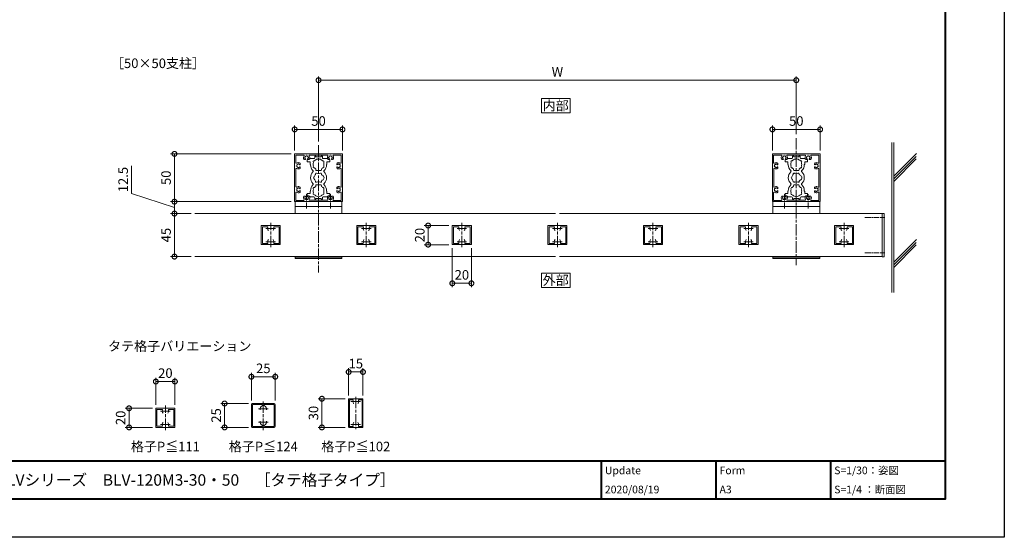
# Model space of a CAD drawing. Units: millimetres. Extents: x 0 to 1680, y 0 to 1188.
# Drawn here: x 650 to 1680, y 0 to 542 of the extents above; entities that cross this region are included whole.
import ezdxf
from ezdxf.enums import TextEntityAlignment as Align

# ---------------------------------------------------------------- set-up
doc = ezdxf.new("R2010")
doc.units = ezdxf.units.MM
doc.linetypes.add('AM_ISO08W050', pattern=[18, 12, -1.5, 3, -1.5])
doc.linetypes.add('AM_ISO08W050x2', pattern=[9, 6, -0.75, 1.5, -0.75])
for name, color, linetype, lineweight in [('AM_0', 7, 'Continuous', 18), ('AM_1', 14, 'Continuous', 40), ('AM_2', 40, 'Continuous', 9), ('AM_5', 3, 'Continuous', 9), ('AM_7', 4, 'AM_ISO08W050', 9)]:
    doc.layers.add(name, color=color, linetype=linetype, lineweight=lineweight)
doc.layers.add('AM_VIEWS', color=1, linetype='Continuous', lineweight=25, plot=False)
doc.styles.add('ゴシック', font='txt')
doc.dimstyles.new('VF$0', dxfattribs={"dimtxt": 10, "dimasz": 10, "dimexe": 4, "dimexo": 4, "dimgap": 2.5, "dimtad": 3, "dimdsep": 46, "dimtxsty": 'ゴシック', "dimblk": 'DOTSMALL', "dimcen": 0, "dimclrd": 256, "dimclre": 256, "dimclrt": 2, "dimadec": 0, "dimazin": 2, "dimtp": 0.1, "dimtm": 0.1, "dimtfac": 0.71, "dimtmove": 0, "dimatfit": 3, "dimldrblk": 'OPEN30', "dimfxl": 1, "dimtfill": 1, "dimtfillclr": 256, "dimlwd": -1, "dimlwe": -1, "dimarcsym": 0})

# ---------------------------------------------------------------- blocks, each defined once
blk = doc.blocks.new('_DotSmall')
at = {"color": 0, "linetype": 'ByBlock', "const_width": 0.5}
blk.add_lwpolyline([(-0.0625, 0, 1), (0.0625, 0, 1)], format="xyb", close=True, dxfattribs=at)
blk = doc.blocks.new('*D120')
at = {"layer": 'AM_5'}
for p, q in [((892, 143), (892, 172)), ((892, 168), (917, 168)), ((917, 143), (917, 172))]:
    blk.add_line(p, q, dxfattribs=at)
at = {"layer": 'Defpoints', "color": 0}
for p in [(917, 168), (892, 139), (917, 139)]:
    blk.add_point(p, dxfattribs=at)
at = {"layer": 'AM_5', "linetype": 'ByBlock', "xscale": 10, "yscale": 10, "zscale": 10, "rotation": 180}
blk.add_blockref('_DotSmall', (892, 168), dxfattribs=at)
at = {"layer": 'AM_5', "linetype": 'ByBlock', "xscale": 10, "yscale": 10, "zscale": 10}
blk.add_blockref('_DotSmall', (917, 168), dxfattribs=at)
at = {"layer": 'AM_5', "color": 2, "insert": (904.5, 175.5), "char_height": 10, "attachment_point": 5, "style": 'ゴシック', "bg_fill": 3, "box_fill_scale": 1.1, "bg_fill_color": 256, "bg_fill_true_color": 13158600, "bg_fill_transparency": 0}
blk.add_mtext('25', dxfattribs=at)
blk = doc.blocks.new('_Open30')
at = {"color": 0, "linetype": 'ByBlock', "lineweight": -2}
for p, q in [((-1, 0.27), (0, 0)), ((0, 0), (-1, -0.27)), ((0, 0), (-1, 0))]:
    blk.add_line(p, q, dxfattribs=at)
blk = doc.blocks.new('*D121')
at = {"layer": 'AM_5'}
for p, q in [((792, 138.5), (792, 167)), ((812, 138.5), (812, 167)), ((792, 163), (812, 163))]:
    blk.add_line(p, q, dxfattribs=at)
at = {"layer": 'Defpoints', "color": 0}
for p in [(792, 134.5), (812, 134.5)]:
    blk.add_point(p, dxfattribs=at)
at = {"layer": 'AM_5', "linetype": 'ByBlock', "xscale": 10, "yscale": 10, "zscale": 10, "rotation": 180}
blk.add_blockref('_DotSmall', (792, 163), dxfattribs=at)
at = {"layer": 'AM_5', "linetype": 'ByBlock', "xscale": 10, "yscale": 10, "zscale": 10}
blk.add_blockref('_DotSmall', (812, 163), dxfattribs=at)
at = {"layer": 'AM_5', "color": 2, "insert": (802, 170.5), "char_height": 10, "attachment_point": 5, "style": 'ゴシック', "bg_fill": 3, "box_fill_scale": 1.1, "bg_fill_color": 256, "bg_fill_true_color": 13158600, "bg_fill_transparency": 0}
blk.add_mtext('20', dxfattribs=at)
at = {"layer": 'Defpoints', "color": 0}
blk.add_point((812, 163), dxfattribs=at)
blk = doc.blocks.new('*D122')
at = {"layer": 'AM_5'}
for p, q in [((788.5, 135), (760, 135)), ((764, 135), (764, 115)), ((788.5, 115), (760, 115))]:
    blk.add_line(p, q, dxfattribs=at)
at = {"layer": 'Defpoints', "color": 0}
for p in [(792.5, 135), (792.5, 115)]:
    blk.add_point(p, dxfattribs=at)
at = {"layer": 'AM_5', "linetype": 'ByBlock', "xscale": 10, "yscale": 10, "zscale": 10}
for p, rotation in [((764, 135), 90), ((764, 115), 270)]:
    blk.add_blockref('_DotSmall', p, dxfattribs=dict(at, rotation=rotation))
at = {"layer": 'AM_5', "color": 2, "insert": (756.5, 125), "char_height": 10, "attachment_point": 5, "rotation": 90, "style": 'ゴシック', "bg_fill": 3, "box_fill_scale": 1.1, "bg_fill_color": 256, "bg_fill_true_color": 13158600, "bg_fill_transparency": 0}
blk.add_mtext('20', dxfattribs=at)
at = {"layer": 'Defpoints', "color": 0}
blk.add_point((764, 115), dxfattribs=at)
blk = doc.blocks.new('*D123')
at = {"layer": 'AM_5'}
for p, q in [((889, 140), (860, 140)), ((864, 140), (864, 115)), ((889, 115), (860, 115))]:
    blk.add_line(p, q, dxfattribs=at)
at = {"layer": 'Defpoints', "color": 0}
for p in [(893, 140), (864, 115), (893, 115)]:
    blk.add_point(p, dxfattribs=at)
at = {"layer": 'AM_5', "linetype": 'ByBlock', "xscale": 10, "yscale": 10, "zscale": 10}
for p, rotation in [((864, 140), 90), ((864, 115), 270)]:
    blk.add_blockref('_DotSmall', p, dxfattribs=dict(at, rotation=rotation))
at = {"layer": 'AM_5', "color": 2, "insert": (856.5, 127.5), "char_height": 10, "attachment_point": 5, "rotation": 90, "style": 'ゴシック', "bg_fill": 3, "box_fill_scale": 1.1, "bg_fill_color": 256, "bg_fill_true_color": 13158600, "bg_fill_transparency": 0}
blk.add_mtext('25', dxfattribs=at)
blk = doc.blocks.new('*D124')
at = {"layer": 'AM_5'}
for p, q in [((993.8, 148.5), (993.8, 177)), ((1008.8, 148.5), (1008.8, 177)), ((993.8, 173), (1008.8, 173))]:
    blk.add_line(p, q, dxfattribs=at)
at = {"layer": 'Defpoints', "color": 0}
for p in [(993.8, 144.5), (1008.8, 144.5)]:
    blk.add_point(p, dxfattribs=at)
at = {"layer": 'AM_5', "linetype": 'ByBlock', "xscale": 10, "yscale": 10, "zscale": 10, "rotation": 180}
blk.add_blockref('_DotSmall', (993.8, 173), dxfattribs=at)
at = {"layer": 'AM_5', "linetype": 'ByBlock', "xscale": 10, "yscale": 10, "zscale": 10}
blk.add_blockref('_DotSmall', (1008.8, 173), dxfattribs=at)
at = {"layer": 'AM_5', "color": 2, "insert": (1001.3, 180.5), "char_height": 10, "attachment_point": 5, "style": 'ゴシック', "bg_fill": 3, "box_fill_scale": 1.1, "bg_fill_color": 256, "bg_fill_true_color": 13158600, "bg_fill_transparency": 0}
blk.add_mtext('15', dxfattribs=at)
at = {"layer": 'Defpoints', "color": 0}
blk.add_point((1008.8, 173), dxfattribs=at)
blk = doc.blocks.new('*D125')
at = {"layer": 'AM_5'}
for p, q in [((990.3, 145), (961.8, 145)), ((965.8, 145), (965.8, 115)), ((990.3, 115), (961.8, 115))]:
    blk.add_line(p, q, dxfattribs=at)
at = {"layer": 'Defpoints', "color": 0}
for p in [(994.3, 145), (965.8, 115), (994.3, 115)]:
    blk.add_point(p, dxfattribs=at)
at = {"layer": 'AM_5', "linetype": 'ByBlock', "xscale": 10, "yscale": 10, "zscale": 10}
for p, rotation in [((965.8, 145), 90), ((965.8, 115), 270)]:
    blk.add_blockref('_DotSmall', p, dxfattribs=dict(at, rotation=rotation))
at = {"layer": 'AM_5', "color": 2, "insert": (958.3, 130), "char_height": 10, "attachment_point": 5, "rotation": 90, "style": 'ゴシック', "bg_fill": 3, "box_fill_scale": 1.1, "bg_fill_color": 256, "bg_fill_true_color": 13158600, "bg_fill_transparency": 0}
blk.add_mtext('30', dxfattribs=at)
blk = doc.blocks.new('EX-467')
at = {"layer": 'AM_0'}
for p, q in [((-12.5, 11.5), (-12.5, -11.5)), ((11.5, 12.5), (-11.5, 12.5)), ((-11.3, 11.5), (-11.3, -11.5)), ((-1.5, 11.5), (-11.3, 11.5)), ((11.3, 11.5), (1.5, 11.5)), ((11.3, -11.5), (11.3, 11.5)), ((12.5, -11.5), (12.5, 11.5)), ((-11.5, -12.5), (11.5, -12.5)), ((-11.3, -11.5), (-1.5, -11.5)), ((1.5, -11.5), (11.3, -11.5))]:
    blk.add_line(p, q, dxfattribs=at)
for centre, radius, start, end in [((-11.5, 11.5), 1, 90, 180), ((-1.5, 10.8), 0.7, 292.0542, 90), ((1.5, 10.8), 0.7, 90, 247.9458), ((11.5, 11.5), 1, 0, 90), ((0, 7), 3.4, 112.0542, 198.21), ((0, 7), 3.4, 341.79, 67.9458), ((0, -7), 3.4, 161.79, 247.9458), ((-1.5, -10.8), 0.7, 270, 67.9458), ((1.5, -10.8), 0.7, 112.0542, 270), ((0, -7), 3.4, 292.0542, 18.21), ((-11.5, -11.5), 1, 180, 270), ((11.5, -11.5), 1, 270, 0)]:
    blk.add_arc(centre, radius, start, end, dxfattribs=at)
at = {"layer": 'AM_7'}
for p, q in [((0, -15.3), (0, 15.3)), ((-5, 7), (5, 7)), ((-5, -7), (5, -7))]:
    blk.add_line(p, q, dxfattribs=at)
blk = doc.blocks.new('EX-327')
at = {"layer": 'AM_0'}
for p, q in [((-10, 9.5), (-10, -9.5)), ((-9.5, 10), (9.5, 10)), ((-8.8, 8.8), (-3.6, 8.8)), ((-8.8, 8.8), (-8.8, -8.8)), ((3.6, 8.8), (8.8, 8.8)), ((8.8, 8.8), (8.8, -8.8)), ((10, 9.5), (10, -9.5)), ((-9.5, -10), (9.5, -10)), ((-8.8, -8.8), (-3.6, -8.8)), ((3.6, -8.8), (8.8, -8.8))]:
    blk.add_line(p, q, dxfattribs=at)
for centre, radius, start, end in [((-9.5, 9.5), 0.5, 90, 180), ((-3.6, 8.3), 0.5, 339.995, 89.9994), ((0, 7), 3.3, 159.9948, 222.1256), ((0, 7), 3.3, 317.8744, 20.0051), ((3.6, 8.3), 0.5, 89.9987, 200.0055), ((9.5, 9.5), 0.5, 0, 90), ((-9.5, -9.5), 0.5, 180, 270), ((-3.6, -8.3), 0.5, 270.0006, 20.005), ((0, -7), 3.3, 137.8744, 200.0052), ((0, -7), 3.3, 339.9949, 42.1256), ((3.6, -8.3), 0.5, 159.9944, 270.0013), ((9.5, -9.5), 0.5, 270, 0)]:
    blk.add_arc(centre, radius, start, end, dxfattribs=at)
at = {"layer": 'AM_7'}
for p, q in [((0, -12.8), (0, 12.8)), ((-5, 7), (5, 7)), ((-5, -7), (5, -7))]:
    blk.add_line(p, q, dxfattribs=at)
blk = doc.blocks.new('EX-932')
at = {"color": 7, "linetype": 'Continuous'}
for p, q in [((-7.5, 14.5), (-7.5, -14.5)), ((-7, 15), (7, 15)), ((-6.6, 14), (-3.2, 14)), ((-6.6, 14), (-6.6, -14)), ((3.2, 14), (6.6, 14)), ((6.6, 14), (6.6, -14)), ((7.5, 14.5), (7.5, -14.5)), ((-7, -15), (7, -15)), ((-6.6, -14), (-3.2, -14)), ((6.6, -14), (3.2, -14))]:
    blk.add_line(p, q, dxfattribs=at)
for centre, radius, start, end in [((-7, 14.5), 0.5, 90, 180), ((-3.2, 13.5), 0.5, 334.6231, 90), ((0, 12), 3, 154.6231, 216.8698), ((0, 12), 3, 323.1308, 25.3769), ((3.2, 13.5), 0.5, 90, 205.3769), ((7, 14.5), 0.5, 0, 90), ((-2, 10.5), 0.5, 216.8698, 270), ((2, 10.5), 0.5, 270, 323.1308), ((0, -12), 3, 143.1302, 205.3769), ((-2, -10.5), 0.5, 90, 143.1302), ((2, -10.5), 0.5, 36.8692, 90), ((0, -12), 3, 334.6231, 36.8692), ((-7, -14.5), 0.5, 180, 270), ((-3.2, -13.5), 0.5, 270, 25.3769), ((3.2, -13.5), 0.5, 154.6231, 270), ((7, -14.5), 0.5, 270, 0)]:
    blk.add_arc(centre, radius, start, end, dxfattribs=at)
at = {"layer": 'AM_7'}
for p, q in [((5, 12), (-5, 12)), ((0, 17), (0, -17)), ((5, -12), (-5, -12))]:
    blk.add_line(p, q, dxfattribs=at)
blk = doc.blocks.new('EX-272')
at = {"layer": 'AM_0'}
for p, q in [((-25, 24.5), (-25, 12.8)), ((-24.5, 25), (-12.8, 25)), ((-23.7, 23.7), (-23.7, 15.6)), ((-23.7, 23.7), (-15.6, 23.7)), ((-12.8, 25), (-12.5, 24.7)), ((-12.5, 24.7), (-12.2, 25)), ((-12.2, 25), (12.2, 25)), ((-9.3, 23.6), (9.3, 23.6)), ((12.2, 25), (12.5, 24.7)), ((12.5, 24.7), (12.8, 25)), ((12.8, 25), (24.5, 25)), ((15.6, 23.7), (23.7, 23.7)), ((23.7, 15.6), (23.7, 23.7)), ((25, 12.8), (25, 24.5)), ((-25, 12.8), (-24.7, 12.5)), ((-25, 12.2), (-24.7, 12.5)), ((-25, 12.2), (-25, -12.2)), ((-19.2, 14.7), (-19.2, 13.7)), ((-19.2, 11.3), (-19.2, 10.3)), ((-13.7, 19.2), (-14.7, 19.2)), ((-10.3, 19.2), (-11.3, 19.2)), ((11.3, 19.2), (10.3, 19.2)), ((14.7, 19.2), (13.7, 19.2)), ((19.2, 13.7), (19.2, 14.7)), ((19.2, 10.3), (19.2, 11.3)), ((24.7, 12.5), (25, 12.8)), ((24.7, 12.5), (25, 12.2)), ((25, -12.2), (25, 12.2)), ((-23.6, 9.3), (-23.6, -9.3)), ((23.6, -9.3), (23.6, 9.3)), ((-25, -12.2), (-24.7, -12.5)), ((-25, -12.8), (-24.7, -12.5)), ((-25, -12.8), (-25, -24.5)), ((-23.7, -15.6), (-23.7, -23.7)), ((-19.2, -10.3), (-19.2, -11.3)), ((-19.2, -13.7), (-19.2, -14.7)), ((-13.7, -19.2), (-14.7, -19.2)), ((-10.3, -19.2), (-11.3, -19.2)), ((11.3, -19.2), (10.3, -19.2)), ((14.7, -19.2), (13.7, -19.2)), ((19.2, -11.3), (19.2, -10.3)), ((19.2, -14.7), (19.2, -13.7)), ((23.7, -23.7), (23.7, -15.6)), ((24.7, -12.5), (25, -12.2)), ((24.7, -12.5), (25, -12.8)), ((25, -24.5), (25, -12.8)), ((-24.5, -25), (-12.8, -25)), ((-23.7, -23.7), (-15.6, -23.7)), ((-12.8, -25), (-12.5, -24.7)), ((-12.5, -24.7), (-12.2, -25)), ((-12.2, -25), (12.2, -25)), ((-9.3, -23.6), (9.3, -23.6)), ((12.2, -25), (12.5, -24.7)), ((12.5, -24.7), (12.8, -25)), ((12.8, -25), (24.5, -25)), ((15.6, -23.7), (23.7, -23.7))]:
    blk.add_line(p, q, dxfattribs=at)
for centre, radius, start, end in [((-24.5, 24.5), 0.5, 90, 180), ((-12.5, 21), 3.3, 144.6236, 199.0318), ((-15.6, 23.2), 0.5, 324.6236, 90), ((-14, 21), 0.5, 112.0243, 247.9755), ((-12.5, 21), 1.75, 135.3588, 164.641), ((-13.2, 22.3), 0.5, 52.026, 187.9755), ((-12.5, 21), 1.75, 75.3587, 104.6415), ((-11.8, 22.3), 0.5, 352.0243, 127.9755), ((-12.5, 21), 1.75, 15.3588, 44.641), ((-11, 21), 0.5, 292.0244, 67.9756), ((-9.3, 23.1), 0.5, 90, 213.5476), ((-12.5, 21), 3.3, 340.9682, 33.5476), ((12.5, 21), 3.3, 146.4524, 199.0331), ((9.3, 23.1), 0.5, 326.4524, 90), ((11, 21), 0.5, 112.0244, 247.9756), ((12.5, 21), 1.75, 135.359, 164.6412), ((11.7, 22.3), 0.5, 52.0245, 187.9757), ((12.5, 21), 1.75, 75.3585, 104.6413), ((13.2, 22.3), 0.5, 352.0245, 127.974), ((12.5, 21), 1.75, 15.359, 44.6412), ((14, 21), 0.5, 292.0245, 67.9757), ((15.6, 23.2), 0.5, 90, 215.3764), ((12.5, 21), 3.3, 340.9669, 35.3764), ((24.5, 24.5), 0.5, 0, 90), ((-23.2, 15.6), 0.5, 180, 305.3765), ((-21, 12.5), 3.3, 70.9677, 125.3765), ((-22.3, 13.2), 0.5, 82.0243, 217.9755), ((-21, 12.5), 1.75, 165.3587, 194.6415), ((-22.3, 11.7), 0.5, 142.0259, 277.9755), ((-21, 12.5), 1.75, 105.3587, 134.641), ((-21, 12.5), 1.75, 225.3588, 254.6411), ((-21, 14), 0.5, 22.0243, 157.9756), ((-21, 11), 0.5, 202.0243, 337.9756), ((-21, 12.5), 1.75, 37.3569, 74.641), ((-21, 12.5), 1.75, 285.3589, 322.6431), ((-20.2, 14.7), 1, 0, 70.9677), ((-20.2, 10.3), 1, 289.0323, 0), ((-19.4, 13.7), 0.2, 217.357, 359.9998), ((-19.4, 11.3), 0.2, 0.0001, 142.643), ((-14.7, 20.2), 1, 199.0319, 270), ((-12.5, 21), 1.75, 195.3589, 232.6431), ((-13.7, 19.4), 0.2, 270.0002, 52.643), ((-11.3, 19.4), 0.2, 127.357, 269.9998), ((-12.5, 21), 1.75, 307.3569, 344.6411), ((-10.3, 20.2), 1, 270, 340.9682), ((10.3, 20.2), 1, 199.0331, 270), ((12.5, 21), 1.75, 195.3589, 232.6431), ((11.3, 19.4), 0.2, 270.0002, 52.643), ((13.7, 19.4), 0.2, 127.357, 269.9998), ((12.5, 21), 1.75, 307.3569, 344.6411), ((14.7, 20.2), 1, 270, 340.9669), ((20.2, 14.7), 1, 109.0318, 180), ((19.4, 13.7), 0.2, 180.0002, 322.643), ((19.4, 11.3), 0.2, 37.357, 179.9998), ((20.2, 10.3), 1, 180, 250.9681), ((21, 12.5), 1.75, 105.3589, 142.6431), ((21, 12.5), 1.75, 217.3569, 254.6412), ((21, 12.5), 3.3, 54.6236, 109.0318), ((21, 14), 0.5, 22.0244, 157.9757), ((21, 11), 0.5, 202.0244, 337.9757), ((21, 12.5), 1.75, 45.359, 74.6412), ((21, 12.5), 1.75, 285.359, 314.6412), ((22.3, 13.2), 0.5, 322.0245, 97.9757), ((22.3, 11.7), 0.5, 262.0245, 37.9741), ((21, 12.5), 1.75, 345.3585, 14.6413), ((23.2, 15.6), 0.5, 234.6236, 0), ((-23.1, 9.3), 0.5, 56.4524, 180), ((-21, 12.5), 3.3, 236.4524, 289.0323), ((21, 12.5), 3.3, 250.9682, 303.5476), ((23.1, 9.3), 0.5, 0, 123.5476), ((-23.1, -9.3), 0.5, 180, 303.5476), ((-21, -12.5), 3.3, 70.9682, 123.5476), ((-20.2, -10.3), 1, 0, 70.9682), ((20.2, -10.3), 1, 109.0315, 180), ((21, -12.5), 3.3, 56.4524, 109.0315), ((23.1, -9.3), 0.5, 236.4524, 0), ((-23.2, -15.6), 0.5, 54.6236, 180), ((-21, -12.5), 3.3, 234.6236, 289.0318), ((-22.3, -11.8), 0.5, 82.0245, 217.9741), ((-21, -12.5), 1.75, 165.3585, 194.6413), ((-22.3, -13.2), 0.5, 142.0245, 277.9757), ((-21, -12.5), 1.75, 105.3589, 134.6412), ((-21, -12.5), 1.75, 225.3591, 254.6413), ((-21, -11), 0.5, 22.0244, 157.9757), ((-21, -14), 0.5, 202.0245, 337.9757), ((-21, -12.5), 1.75, 37.3569, 74.6411), ((-21, -12.5), 1.75, 285.359, 322.6432), ((-20.2, -14.7), 1, 289.0318, 0), ((-19.4, -11.3), 0.2, 217.3571, 359.9999), ((-19.4, -13.7), 0.2, 0.0002, 142.643), ((-12.5, -21), 3.3, 160.9681, 215.3764), ((-14.7, -20.2), 1, 90, 160.9681), ((-14, -21), 0.5, 112.0245, 247.9757), ((-12.5, -21), 1.75, 127.3569, 164.6411), ((-13.7, -19.4), 0.2, 307.357, 89.9998), ((-11.3, -19.4), 0.2, 90.0002, 232.643), ((-12.5, -21), 1.75, 15.3589, 52.6431), ((-11, -21), 0.5, 292.0244, 67.9756), ((-10.3, -20.2), 1, 19.0318, 90), ((-12.5, -21), 3.3, 326.4524, 19.0318), ((12.5, -21), 3.3, 160.9669, 213.5476), ((10.3, -20.2), 1, 90, 160.9669), ((11, -21), 0.5, 112.0244, 247.9756), ((12.5, -21), 1.75, 127.3569, 164.6411), ((11.3, -19.4), 0.2, 307.357, 89.9998), ((13.7, -19.4), 0.2, 90.0002, 232.643), ((12.5, -21), 1.75, 15.3589, 52.6431), ((14, -21), 0.5, 292.0243, 67.9755), ((14.7, -20.2), 1, 19.0331, 90), ((12.5, -21), 3.3, 324.6236, 19.0331), ((19.4, -11.3), 0.2, 180.0002, 322.6429), ((19.4, -13.7), 0.2, 37.357, 179.9998), ((20.2, -14.7), 1, 180, 250.9686), ((21, -12.5), 1.75, 105.3588, 142.6431), ((21, -12.5), 1.75, 217.3569, 254.641), ((21, -12.5), 3.3, 250.9685, 305.3767), ((21, -11), 0.5, 22.0243, 157.9756), ((21, -14), 0.5, 202.0243, 337.9755), ((21, -12.5), 1.75, 45.3588, 74.641), ((21, -12.5), 1.75, 285.3587, 314.6409), ((22.3, -11.8), 0.5, 322.0259, 97.9755), ((22.3, -13.2), 0.5, 262.0243, 37.9755), ((21, -12.5), 1.75, 345.3587, 14.6415), ((23.2, -15.6), 0.5, 0, 125.3767), ((-24.5, -24.5), 0.5, 180, 270), ((-15.6, -23.2), 0.5, 270, 35.3764), ((-12.5, -21), 1.75, 195.359, 224.6412), ((-13.2, -22.3), 0.5, 172.0244, 307.974), ((-12.5, -21), 1.75, 255.3585, 284.6413), ((-11.8, -22.3), 0.5, 232.0245, 7.9757), ((-12.5, -21), 1.75, 315.359, 344.6412), ((-9.3, -23.1), 0.5, 146.4524, 270), ((9.3, -23.1), 0.5, 270, 33.5476), ((12.5, -21), 1.75, 195.3588, 224.641), ((11.7, -22.3), 0.5, 172.0243, 307.9755), ((12.5, -21), 1.75, 255.3587, 284.6415), ((13.2, -22.3), 0.5, 232.026, 7.9755), ((12.5, -21), 1.75, 315.3588, 344.641), ((15.6, -23.2), 0.5, 144.6236, 270), ((24.5, -24.5), 0.5, 270, 0)]:
    blk.add_arc(centre, radius, start, end, dxfattribs=at)
blk = doc.blocks.new('*D453')
at = {"layer": 'AM_5'}
for p, q in [((937.3, 404.7), (937.3, 430.8)), ((937.3, 426.8), (987.3, 426.8)), ((987.3, 404.7), (987.3, 430.8))]:
    blk.add_line(p, q, dxfattribs=at)
at = {"layer": 'Defpoints', "color": 0}
for p in [(987.3, 426.8), (937.3, 400.7), (987.3, 400.7)]:
    blk.add_point(p, dxfattribs=at)
at = {"layer": 'AM_5', "linetype": 'ByBlock', "xscale": 10, "yscale": 10, "zscale": 10}
for p, rotation in [((937.3, 426.8), 179.9999999997076), ((987.3, 426.8), 359.9999999997076)]:
    blk.add_blockref('_DotSmall', p, dxfattribs=dict(at, rotation=rotation))
at = {"layer": 'AM_5', "color": 2, "insert": (962.3, 434.3), "char_height": 10, "attachment_point": 5, "style": 'ゴシック', "bg_fill": 3, "box_fill_scale": 1.1, "bg_fill_color": 256, "bg_fill_true_color": 13158600, "bg_fill_transparency": 0}
blk.add_mtext('50', dxfattribs=at)
blk = doc.blocks.new('*D495')
at = {"layer": 'AM_5'}
for p, q in [((1437.3, 404.7), (1437.3, 430.8)), ((1437.3, 426.8), (1487.3, 426.8)), ((1487.3, 404.7), (1487.3, 430.8))]:
    blk.add_line(p, q, dxfattribs=at)
at = {"layer": 'Defpoints', "color": 0}
for p in [(1487.3, 426.8), (1437.3, 400.7), (1487.3, 400.7)]:
    blk.add_point(p, dxfattribs=at)
at = {"layer": 'AM_5', "linetype": 'ByBlock', "xscale": 10, "yscale": 10, "zscale": 10}
for p, rotation in [((1437.3, 426.8), 179.9999999997076), ((1487.3, 426.8), 359.9999999997076)]:
    blk.add_blockref('_DotSmall', p, dxfattribs=dict(at, rotation=rotation))
at = {"layer": 'AM_5', "color": 2, "insert": (1462.3, 434.3), "char_height": 10, "attachment_point": 5, "style": 'ゴシック', "bg_fill": 3, "box_fill_scale": 1.1, "bg_fill_color": 256, "bg_fill_true_color": 13158600, "bg_fill_transparency": 0}
blk.add_mtext('50', dxfattribs=at)
blk = doc.blocks.new('*D501')
at = {"layer": 'AM_5'}
for p, q in [((962.3, 414.2), (962.3, 482.3)), ((962.3, 478.3), (1462.3, 478.3)), ((1462.3, 421.7), (1462.3, 482.3))]:
    blk.add_line(p, q, dxfattribs=at)
at = {"layer": 'Defpoints', "color": 0}
for p in [(1462.3, 478.3), (1462.3, 417.7), (962.3, 410.2)]:
    blk.add_point(p, dxfattribs=at)
at = {"layer": 'AM_5', "linetype": 'ByBlock', "xscale": 10, "yscale": 10, "zscale": 10, "rotation": 180}
blk.add_blockref('_DotSmall', (962.3, 478.3), dxfattribs=at)
at = {"layer": 'AM_5', "linetype": 'ByBlock', "xscale": 10, "yscale": 10, "zscale": 10}
blk.add_blockref('_DotSmall', (1462.3, 478.3), dxfattribs=at)
at = {"layer": 'AM_5', "color": 2, "insert": (1212.3, 485.8), "char_height": 10, "attachment_point": 5, "style": 'ゴシック', "bg_fill": 3, "box_fill_scale": 1.1, "bg_fill_color": 256, "bg_fill_true_color": 13158600, "bg_fill_transparency": 0}
blk.add_mtext('W', dxfattribs=at)
blk = doc.blocks.new('*D507')
at = {"layer": 'AM_5'}
for p, q in [((1102.3, 302.7), (1102.3, 261.8)), ((1122.3, 302.7), (1122.3, 261.8)), ((1122.3, 265.8), (1102.3, 265.8))]:
    blk.add_line(p, q, dxfattribs=at)
at = {"layer": 'Defpoints', "color": 0}
for p in [(1102.3, 306.7), (1122.3, 306.7)]:
    blk.add_point(p, dxfattribs=at)
at = {"layer": 'AM_5', "linetype": 'ByBlock', "xscale": 10, "yscale": 10, "zscale": 10, "rotation": 180}
blk.add_blockref('_DotSmall', (1102.3, 265.8), dxfattribs=at)
at = {"layer": 'AM_5', "linetype": 'ByBlock', "xscale": 10, "yscale": 10, "zscale": 10}
blk.add_blockref('_DotSmall', (1122.3, 265.8), dxfattribs=at)
at = {"layer": 'AM_5', "color": 2, "insert": (1112.3, 273.3), "char_height": 10, "attachment_point": 5, "style": 'ゴシック', "bg_fill": 3, "box_fill_scale": 1.1, "bg_fill_color": 256, "bg_fill_true_color": 13158600, "bg_fill_transparency": 0}
blk.add_mtext('20', dxfattribs=at)
at = {"layer": 'Defpoints', "color": 0}
blk.add_point((1102.3, 265.8), dxfattribs=at)
blk = doc.blocks.new('*D508')
at = {"layer": 'AM_5'}
for p, q in [((1098.8, 326.2), (1073, 326.2)), ((1077, 306.2), (1077, 326.2)), ((1098.8, 306.2), (1073, 306.2))]:
    blk.add_line(p, q, dxfattribs=at)
at = {"layer": 'Defpoints', "color": 0}
for p in [(1102.8, 326.2), (1102.8, 306.2)]:
    blk.add_point(p, dxfattribs=at)
at = {"layer": 'AM_5', "linetype": 'ByBlock', "xscale": 10, "yscale": 10, "zscale": 10}
for p, rotation in [((1077, 326.2), 90), ((1077, 306.2), 270)]:
    blk.add_blockref('_DotSmall', p, dxfattribs=dict(at, rotation=rotation))
at = {"layer": 'AM_5', "color": 2, "insert": (1069.5, 316.2), "char_height": 10, "attachment_point": 5, "rotation": 90, "style": 'ゴシック', "bg_fill": 3, "box_fill_scale": 1.1, "bg_fill_color": 256, "bg_fill_true_color": 13158600, "bg_fill_transparency": 0}
blk.add_mtext('20', dxfattribs=at)
at = {"layer": 'Defpoints', "color": 0}
blk.add_point((1077, 326.2), dxfattribs=at)
blk = doc.blocks.new('*D516')
at = {"layer": 'AM_5'}
for p, q in [((933.8, 401.2), (807.5, 401.2)), ((811.5, 401.2), (811.5, 351.2)), ((933.8, 351.2), (807.5, 351.2))]:
    blk.add_line(p, q, dxfattribs=at)
at = {"layer": 'Defpoints', "color": 0}
for p in [(937.8, 401.2), (811.5, 351.2), (937.8, 351.2)]:
    blk.add_point(p, dxfattribs=at)
at = {"layer": 'AM_5', "linetype": 'ByBlock', "xscale": 10, "yscale": 10, "zscale": 10}
for p, rotation in [((811.5, 401.2), 90), ((811.5, 351.2), 270)]:
    blk.add_blockref('_DotSmall', p, dxfattribs=dict(at, rotation=rotation))
at = {"layer": 'AM_5', "color": 2, "insert": (804, 376.2), "char_height": 10, "attachment_point": 5, "rotation": 90, "style": 'ゴシック', "bg_fill": 3, "box_fill_scale": 1.1, "bg_fill_color": 256, "bg_fill_true_color": 13158600, "bg_fill_transparency": 0}
blk.add_mtext('50', dxfattribs=at)
blk = doc.blocks.new('*D517')
at = {"layer": 'AM_5'}
for p, q in [((766.6, 388.7), (766.6, 359.8)), ((766.6, 359.8), (811.5, 345)), ((933.8, 351.2), (807.5, 351.2)), ((811.5, 351.2), (811.5, 338.7)), ((819, 338.7), (807.5, 338.7))]:
    blk.add_line(p, q, dxfattribs=at)
at = {"layer": 'Defpoints', "color": 0}
for p in [(937.8, 351.2), (811.5, 338.7), (823, 338.7)]:
    blk.add_point(p, dxfattribs=at)
at = {"layer": 'AM_5', "linetype": 'ByBlock', "xscale": 10, "yscale": 10, "zscale": 10}
for p, rotation in [((811.5, 351.2), 90), ((811.5, 338.7), 270)]:
    blk.add_blockref('_DotSmall', p, dxfattribs=dict(at, rotation=rotation))
at = {"layer": 'AM_5', "color": 2, "insert": (759.1, 374.3), "char_height": 10, "attachment_point": 5, "rotation": 90, "style": 'ゴシック', "bg_fill": 3, "box_fill_scale": 1.1, "bg_fill_color": 256, "bg_fill_true_color": 13158600, "bg_fill_transparency": 0}
blk.add_mtext('12.5', dxfattribs=at)
blk = doc.blocks.new('*D518')
at = {"layer": 'AM_5'}
for p, q in [((829, 338.7), (807.5, 338.7)), ((811.5, 338.7), (811.5, 293.7)), ((829, 293.7), (807.5, 293.7))]:
    blk.add_line(p, q, dxfattribs=at)
at = {"layer": 'Defpoints', "color": 0}
for p in [(833, 338.7), (811.5, 293.7), (833, 293.7)]:
    blk.add_point(p, dxfattribs=at)
at = {"layer": 'AM_5', "linetype": 'ByBlock', "xscale": 10, "yscale": 10, "zscale": 10}
for p, rotation in [((811.5, 338.7), 90), ((811.5, 293.7), 270)]:
    blk.add_blockref('_DotSmall', p, dxfattribs=dict(at, rotation=rotation))
at = {"layer": 'AM_5', "color": 2, "insert": (804, 316.2), "char_height": 10, "attachment_point": 5, "rotation": 90, "style": 'ゴシック', "bg_fill": 3, "box_fill_scale": 1.1, "bg_fill_color": 256, "bg_fill_true_color": 13158600, "bg_fill_transparency": 0}
blk.add_mtext('45', dxfattribs=at)
blk = doc.blocks.new('G$CA67CF3CF')
at = {"layer": 'AM_0'}
for p, q in [((14.5, -6), (12.7, -6)), ((12.7, -6), (12.7, -8.4)), ((15.8, -8.4), (12.7, -8.4)), ((15.5, -5), (19.5, -5)), ((15.8, -11), (15.8, -8.4)), ((20.5, -2.6), (20.5, -4)), ((20.5, -2.6), (21.8, -2.6)), ((21.8, -2.6), (21.8, -3.1)), ((24.2, -3.1), (21.8, -3.1)), ((24.5, -3.4), (24.2, -3.1)), ((24.5, -3.4), (24.8, -3.1)), ((24.8, -3.1), (27.2, -3.1)), ((27.2, -2.6), (27.2, -3.1)), ((28.5, -2.6), (27.2, -2.6)), ((28.5, -2.6), (28.5, -4)), ((33.5, -5), (29.5, -5)), ((33.3, -11), (33.3, -8.4)), ((33.3, -8.4), (36.3, -8.4)), ((34.5, -6), (36.3, -6)), ((36.3, -6), (36.3, -8.4)), ((16.1, -11), (15.8, -11)), ((16.1, -11.5), (16.1, -11)), ((21.5, -16.6), (21.5, -15.8)), ((26.5, -17.6), (22.5, -17.6)), ((27.5, -16.6), (27.5, -15.8)), ((32.9, -11.5), (32.9, -11)), ((32.9, -11), (33.3, -11)), ((15.8, -39), (15.8, -41.6)), ((16.1, -39), (15.8, -39)), ((16.1, -38.5), (16.1, -39)), ((21.5, -33.3), (21.5, -34.2)), ((26.5, -32.3), (22.5, -32.3)), ((27.5, -33.3), (27.5, -34.2)), ((32.9, -38.5), (32.9, -39)), ((32.9, -39), (33.3, -39)), ((33.3, -39), (33.3, -41.6)), ((12.7, -44), (12.7, -41.6)), ((15.8, -41.6), (12.7, -41.6)), ((14.5, -44), (12.7, -44)), ((15.5, -45), (19.5, -45)), ((20.5, -47.3), (20.5, -46)), ((20.5, -47.3), (21.8, -47.3)), ((24.2, -46.9), (21.8, -46.9)), ((21.8, -47.3), (21.8, -46.9)), ((24.5, -46.6), (24.2, -46.9)), ((24.5, -46.6), (24.8, -46.9)), ((24.8, -46.9), (27.2, -46.9)), ((27.2, -47.3), (27.2, -46.9)), ((28.5, -47.3), (27.2, -47.3)), ((28.5, -47.3), (28.5, -46)), ((33.5, -45), (29.5, -45)), ((33.3, -41.6), (36.3, -41.6)), ((34.5, -44), (36.3, -44)), ((36.3, -44), (36.3, -41.6))]:
    blk.add_line(p, q, dxfattribs=at)
for centre, radius, start, end in [((14.5, -5), 1, 270, 359.9978), ((20, -8.4), 1.2, 78.6864, 221.3136), ((24.5, -11), 5.65, 161.6068, 198.3929), ((19.5, -4), 1, 270.0001, 0), ((24.5, -11), 5.65, 101.4954, 138.3932), ((24.5, -6.6), 1.6, 45.2672, 134.7312), ((24.5, -11), 5.65, 41.6068, 78.5029), ((29.5, -4), 1, 180, 270), ((29, -8.4), 1.2, 318.6864, 101.3136), ((24.5, -11), 5.65, 341.6068, 18.3932), ((34.5, -5), 1, 180.0009, 270), ((24.5, -11.5), 8.4, 179.9958, 225.8967), ((24.5, -25), 8.4, 134.1033, 225.8966), ((18, -18.2), 1, 314.1033, 45.8967), ((20, -13.6), 1.2, 138.6843, 281.3136), ((24.5, -11), 5.65, 221.6068, 237.9293), ((22.3, -21.2), 1, 41.2681, 198.7317), ((22.5, -16.6), 1, 180, 270), ((24.5, -25), 4.65, 72.1757, 107.8243), ((26.7, -21.2), 1, 341.2683, 138.7319), ((26.5, -16.6), 1, 270, 0), ((24.5, -11), 5.65, 302.0713, 318.3932), ((29, -13.6), 1.2, 258.6864, 41.3136), ((31, -18.2), 1, 134.1033, 225.8967), ((24.5, -11.5), 8.4, 314.1033, 0), ((24.5, -25), 8.4, 314.1034, 45.8967), ((20.2, -25), 1, 101.2681, 258.7317), ((24.5, -25), 4.65, 132.1755, 167.8243), ((24.5, -25), 4.65, 192.1755, 227.8243), ((22.3, -28.8), 1, 161.2681, 318.7317), ((24.5, -25), 4.65, 252.1755, 287.8243), ((26.7, -28.8), 1, 221.2681, 18.7317), ((24.5, -25), 4.65, 32.4886, 47.8245), ((24.5, -25), 4.65, 312.1755, 327.5114), ((27.7, -25), 2.6, 286.1286, 73.8714), ((24.5, -38.5), 8.4, 134.1034, 180.0042), ((18, -31.7), 1, 314.1034, 45.8966), ((20, -36.4), 1.2, 78.6864, 221.3157), ((20, -41.6), 1.2, 138.6864, 281.3136), ((24.5, -39), 5.65, 161.6071, 198.3932), ((24.5, -39), 5.65, 122.0707, 138.3932), ((22.5, -33.3), 1, 90, 180), ((26.5, -33.3), 1, 0, 90), ((24.5, -39), 5.65, 41.6068, 57.9287), ((29, -36.4), 1.2, 318.6864, 101.3136), ((29, -41.6), 1.2, 258.6864, 41.3136), ((24.5, -39), 5.65, 341.6068, 18.3932), ((31, -31.7), 1, 134.1034, 225.8966), ((24.5, -38.5), 8.4, 0, 45.8966), ((14.5, -45), 1, 0.0022, 90), ((19.5, -46), 1, 0, 89.9999), ((24.5, -39), 5.65, 221.6068, 258.5042), ((24.5, -43.4), 1.6, 225.2669, 314.7348), ((24.5, -39), 5.65, 281.4975, 318.3932), ((29.5, -46), 1, 90, 180), ((34.5, -45), 1, 90, 179.9991)]:
    blk.add_arc(centre, radius, start, end, dxfattribs=at)

msp = doc.modelspace()

# ---------------------------------------------------------------- linework, layer by layer
at = {"layer": 'AM_0'}
for p, q in [((937.808, 351.237), (937.808, 338.737)), ((937.808, 351.237), (986.808, 351.237)), ((986.808, 351.237), (986.808, 338.737)), ((1437.808, 351.237), (1437.808, 338.737)), ((1437.808, 351.237), (1486.808, 351.237)), ((1486.808, 351.237), (1486.808, 338.737)), ((937.808, 346.237), (986.808, 346.237)), ((1437.808, 346.237), (1486.808, 346.237)), ((832.957, 338.737), (1210.307, 338.737)), ((1214.307, 338.737), (1552.308, 338.737)), ((1552.308, 338.937), (1553.808, 338.937)), ((1552.308, 293.537), (1552.308, 338.937)), ((1554.308, 294.037), (1554.308, 338.437)), ((832.957, 293.737), (1210.307, 293.737)), ((937.808, 293.737), (937.808, 291.737)), ((937.808, 293.237), (986.808, 293.237)), ((937.808, 291.737), (986.808, 291.737)), ((986.808, 293.737), (986.808, 291.737)), ((1214.307, 293.737), (1552.308, 293.737)), ((1437.808, 293.737), (1437.808, 291.737)), ((1437.808, 293.237), (1486.808, 293.237)), ((1437.808, 291.737), (1486.808, 291.737)), ((1486.808, 293.737), (1486.808, 291.737)), ((1552.308, 293.537), (1553.808, 293.537))]:
    msp.add_line(p, q, dxfattribs=at)
msp.add_lwpolyline([(1195.491, 261.488), (1225.491, 261.488), (1225.491, 276.488), (1195.491, 276.488)], close=True, dxfattribs=at)
for centre, start, end in [((1553.808, 338.437), 0, 90), ((1553.808, 294.037), 270, 0)]:
    msp.add_arc(centre, 0.5, start, end, dxfattribs=at)
at = {"layer": 'AM_1'}
for p, q in [((62, 80), (1618, 80)), ((1258, 80), (1258, 40)), ((1378, 80), (1378, 40)), ((1498, 80), (1498, 40))]:
    msp.add_line(p, q, dxfattribs=at)
msp.add_lwpolyline([(62, 40), (62, 1148), (1618, 1148), (1618, 40)], close=True, dxfattribs=at)
at = {"layer": 'AM_2'}
for p, q in [((1562.307, 256.237), (1562.307, 413.237)), ((1564.307, 256.237), (1564.307, 413.237)), ((1564.307, 377.942), (1587.959, 401.594)), ((1564.307, 375.113), (1587.77, 398.576)), ((1564.307, 372.285), (1587.901, 395.879)), ((1564.307, 287.942), (1587.959, 311.594)), ((1564.307, 285.113), (1587.77, 308.576)), ((1564.307, 282.285), (1587.901, 305.879))]:
    msp.add_line(p, q, dxfattribs=at)
at = {"layer": 'AM_7'}
for p, q in [((1462.307, 417.737), (1462.307, 284.737)), ((962.307, 410.237), (962.307, 277.237))]:
    msp.add_line(p, q, dxfattribs=at)
at = {"layer": 'AM_7', "linetype": 'AM_ISO08W050x2'}
for p, q in [((949.807, 359.031), (949.807, 343.443)), ((974.807, 359.031), (974.807, 343.443)), ((1449.807, 359.031), (1449.807, 343.443)), ((1474.807, 359.031), (1474.807, 343.443)), ((1534.18, 334.737), (1555.002, 334.737)), ((1534.18, 297.737), (1555.002, 297.737))]:
    msp.add_line(p, q, dxfattribs=at)
at = {"layer": 'AM_VIEWS'}
msp.add_lwpolyline([(0, 0), (0, 1188), (1680, 1188), (1680, 0)], close=True, dxfattribs=at)

# ---------------------------------------------------------------- block references
at = {"layer": 'AM_0'}
for name, p in [('EX-272', (962.307, 376.237)), ('EX-327', (912.307, 316.237)), ('EX-327', (1012.307, 316.237)), ('EX-327', (1112.307, 316.237)), ('EX-327', (1212.307, 316.237)), ('EX-327', (1312.307, 316.237)), ('EX-327', (1412.307, 316.237)), ('EX-327', (1512.308, 316.237))]:
    msp.add_blockref(name, p, dxfattribs=at)
at = {"layer": 'AM_0', "xscale": -1}
msp.add_blockref('EX-272', (1462.307, 376.237), dxfattribs=at)

# ---------------------------------------------------------------- texts
at = {"layer": 'AM_0', "style": 'ゴシック'}
for s, height, p in [('［50×50支柱］', 10, (745.04, 496)), ('タテ格子バリエーション', 10, (742, 200)), ('Update', 8, (1262, 70)), ('Form', 8, (1382, 70)), ('S=1/30：姿図', 8, (1502, 70)), ('\u3000\u3000DL BL認定アルミ手すり\u3000BLVシリーズ\u3000BLV-120M3-30・50\u3000［タテ格子タイプ］', 12, (402, 60)), ('2020/08/19', 8, (1262, 50)), ('A3', 8, (1382, 50)), ('S=1/4 ：断面図', 8, (1502, 50))]:
    msp.add_text(s, height=height, dxfattribs=at).set_placement(p, align=Align.MIDDLE_LEFT)
for s, p in [('外部', (1210.491, 268.988)), ('格子P≦111', (802, 95)), ('格子P≦124', (904.5, 95)), ('格子P≦102', (1001.269, 95))]:
    msp.add_text(s, height=10, dxfattribs=at).set_placement(p, align=Align.MIDDLE_CENTER)

# ---------------------------------------------------------------- next in the draw order: dimensions: what is measured, and where the dimension line sits
at = {"layer": 'AM_5'}
for base, p1, p2, picture, middle in [((987.307, 426.833), (937.307, 400.737), (987.307, 400.737), '*D453', (962.307, 434.333)), ((1487.307, 426.833), (1437.307, 400.737), (1487.307, 400.737), '*D495', (1462.307, 434.333))]:
    dim = msp.add_linear_dim(base=base, p1=p1, p2=p2, angle=180, dimstyle='VF$0', dxfattribs=at)
    dim.commit()
    dim.dimension.update_dxf_attribs({"geometry": picture, "text_midpoint": middle})
dim = msp.add_linear_dim(base=(1102.307, 265.782), p1=(1122.307, 306.737), p2=(1102.307, 306.737), angle=0, dimstyle='VF$0', override={"dimtfill": 1, "dimtfillclr": 256}, dxfattribs=at)
dim.commit()
dim.dimension.update_dxf_attribs({"geometry": '*D507', "text_midpoint": (1112.307, 273.282)})
dim = msp.add_linear_dim(base=(1008.769, 173), p1=(993.769, 144.5), p2=(1008.769, 144.5), dimstyle='VF$0', dxfattribs=at)
dim.commit()
dim.dimension.update_dxf_attribs({"geometry": '*D124', "text_midpoint": (1001.269, 173), "dimtype": 160})
for base, p1, p2, picture, middle in [((812, 163), (792, 134.5), (812, 134.5), '*D121', (802, 170.5)), ((917, 168), (892, 139), (917, 139), '*D120', (904.5, 175.5))]:
    dim = msp.add_linear_dim(base=base, p1=p1, p2=p2, dimstyle='VF$0', dxfattribs=at)
    dim.commit()
    dim.dimension.update_dxf_attribs({"geometry": picture, "text_midpoint": middle})

# ---------------------------------------------------------------- next in the draw order: block references
at = {"layer": 'AM_0'}
for p in [(937.807, 401.237), (1437.807, 401.237)]:
    msp.add_blockref('G$CA67CF3CF', p, dxfattribs=at)

# ---------------------------------------------------------------- next in the draw order: dimensions: what is measured, and where the dimension line sits
at = {"layer": 'AM_5'}
dim = msp.add_linear_dim(base=(1462.307, 478.345), p1=(962.307, 410.237), p2=(1462.307, 417.737), text='W', dimstyle='VF$0', override={"dimtol": 0, "dimlim": 0}, dxfattribs=at)
dim.commit()
dim.dimension.update_dxf_attribs({"geometry": '*D501', "text_midpoint": (1212.307, 485.845)})
dim = msp.add_linear_dim(base=(811.517, 351.237), p1=(937.807, 401.237), p2=(937.788, 351.237), angle=90, dimstyle='VF$0', dxfattribs=at)
dim.commit()
dim.dimension.update_dxf_attribs({"geometry": '*D516', "text_midpoint": (811.517, 376.237), "dimtype": 160})
dim = msp.add_linear_dim(base=(1077.047, 326.237), p1=(1102.807, 306.237), p2=(1102.807, 326.237), angle=90, dimstyle='VF$0', override={"dimtfill": 1, "dimtfillclr": 256}, dxfattribs=at)
dim.commit()
dim.dimension.update_dxf_attribs({"geometry": '*D508', "text_midpoint": (1069.547, 316.237)})
for base, p1, p2, picture, middle in [((965.769, 115), (994.269, 145), (994.269, 115), '*D125', (958.269, 130)), ((764, 115), (792.5, 135), (792.5, 115), '*D122', (756.5, 125)), ((864, 115), (893, 140), (893, 115), '*D123', (856.5, 127.5))]:
    dim = msp.add_linear_dim(base=base, p1=p1, p2=p2, angle=90, dimstyle='VF$0', dxfattribs=at)
    dim.commit()
    dim.dimension.update_dxf_attribs({"geometry": picture, "text_midpoint": middle})

# ---------------------------------------------------------------- next in the draw order: linework, layer by layer
at = {"layer": 'AM_0'}
msp.add_lwpolyline([(1195.491, 444.206), (1225.491, 444.206), (1225.491, 459.206), (1195.491, 459.206)], close=True, dxfattribs=at)

# ---------------------------------------------------------------- next in the draw order: block references
for name, p in [('EX-932', (1001.269, 130)), ('EX-327', (802, 125)), ('EX-467', (904.5, 127.5))]:
    msp.add_blockref(name, p, dxfattribs=at)

# ---------------------------------------------------------------- next in the draw order: texts
at = {"layer": 'AM_0', "style": 'ゴシック'}
msp.add_text('内部', height=10, dxfattribs=at).set_placement((1210.491, 451.706), align=Align.MIDDLE_CENTER)

# ---------------------------------------------------------------- next in the draw order: dimensions: what is measured, and where the dimension line sits
at = {"layer": 'AM_5'}
dim = msp.add_linear_dim(base=(811.517, 338.737), p1=(937.807, 351.237), p2=(822.956, 338.737), angle=90, dimstyle='VF$0', override={"dimtmove": 1}, dxfattribs=at)
dim.commit()
dim.dimension.update_dxf_attribs({"geometry": '*D517', "text_midpoint": (766.569, 362.273), "dimtype": 160})

# ---------------------------------------------------------------- next in the draw order: dimensions: what is measured, and where the dimension line sits
dim = msp.add_linear_dim(base=(811.517, 293.737), p1=(832.957, 338.737), p2=(832.957, 293.737), angle=90, dimstyle='VF$0', dxfattribs=at)
dim.commit()
dim.dimension.update_dxf_attribs({"geometry": '*D518', "text_midpoint": (804.017, 316.237)})

doc.saveas('drawing.dxf')
